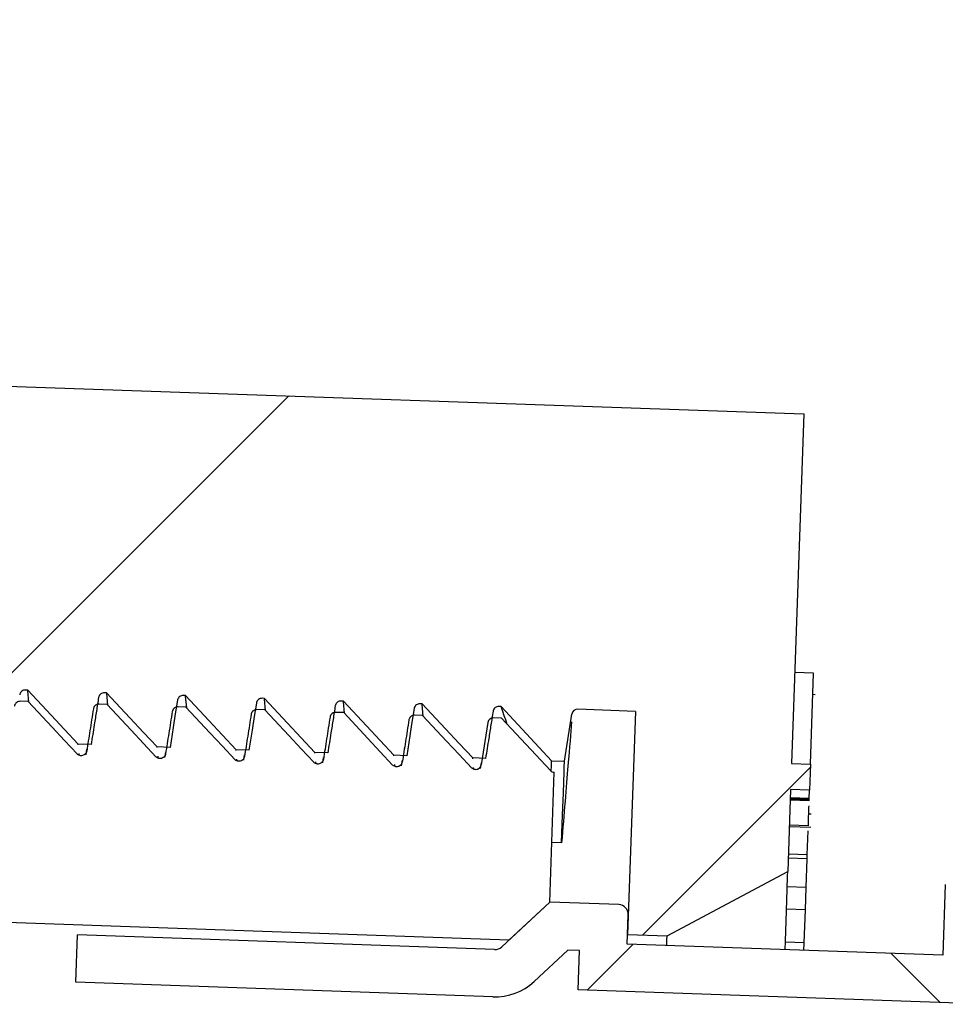
# Model space of a CAD drawing. Units: inches. Extents: x 2947 to 3523, y -193 to 163.
# Drawn here: x 2982 to 2983, y -56 to -54 of the extents above; entities that cross this region are included whole.
import ezdxf

# ---------------------------------------------------------------- set-up
doc = ezdxf.new("R2010")
doc.units = ezdxf.units.IN
doc.header["$LTSCALE"] = 0.75
doc.header["$MEASUREMENT"] = 0

msp = doc.modelspace()

# ---------------------------------------------------------------- hatches: boundary and pattern name
at = {"linetype": 'Continuous', "lineweight": 18}
h = msp.add_hatch(dxfattribs=at)
h.set_pattern_fill('ANSI31', scale=8, angle=90, style=0)
h.set_pattern_definition([(135, (2943.3744, -144.6698), (-0.707107, -0.707107), [])])
edge = h.paths.add_edge_path(flags=0)
edge.add_line((2986.4018, -50.3343), (2984.3865, -50.3343))
edge.add_arc((2984.3865, -49.9593), 0.375, 182, 270, ccw=False)
edge.add_line((2984.0117, -49.9724), (2983.8148, -44.3343))
edge.add_line((2983.8148, -44.3343), (2983.5618, -43.3343))
edge.add_line((2983.5618, -43.3343), (2982.8028, -43.3343))
edge.add_line((2982.8028, -43.3343), (2982.8028, -43.7093))
edge.add_line((2982.8028, -43.7093), (2982.0528, -43.7093))
edge.add_line((2982.0528, -43.7093), (2982.0528, -43.3343))
edge.add_line((2982.0528, -43.3343), (2982.0265, -43.3343))
edge.add_arc((2982.0265, -44.0843), 0.75, 90, 178)
edge.add_line((2981.277, -44.0581), (2981.2639, -44.4321))
edge.add_spline(control_points=[(2981.2639, -44.4321), (2981.2601, -44.5413), (2981.2379, -44.6512), (2981.199, -44.7532), (2981.1592, -44.8578), (2981.1008, -44.957), (2981.0285, -45.0425), (2980.9563, -45.128), (2980.8684, -45.2022), (2980.7719, -45.259), (2980.6966, -45.3033), (2980.6147, -45.338), (2980.5305, -45.3612)], knot_values=[0.000209, 0.000209, 0.000209, 0.000209, 0.008528, 0.008528, 0.008528, 0.017057, 0.017057, 0.017057, 0.025585, 0.025585, 0.025585, 0.032241, 0.032241, 0.032241, 0.032241], weights=[1, 1, 1, 1, 1, 1, 1, 1, 1, 1, 1, 1, 1], degree=3, periodic=0)
edge.add_arc((2980.7299, -46.0843), 0.75, 105.4213, 178)
edge.add_line((2979.9804, -46.0581), (2979.6577, -55.2999))
edge.add_line((2979.6577, -55.2999), (2980.0324, -55.313))
edge.add_line((2980.0324, -55.313), (2980.3552, -46.0712))
edge.add_arc((2980.7299, -46.0843), 0.375, 105.4213, 178, ccw=False)
edge.add_spline(control_points=[(2980.6302, -45.7228), (2980.746, -45.6908), (2980.8586, -45.6431), (2980.9622, -45.5821), (2981.0948, -45.504), (2981.2158, -45.402), (2981.3151, -45.2844), (2981.4143, -45.1668), (2981.4947, -45.0305), (2981.5495, -44.8867), (2981.6029, -44.7464), (2981.6335, -44.5953), (2981.6387, -44.4452)], knot_values=[0.009679, 0.009679, 0.009679, 0.009679, 0.018915, 0.018915, 0.018915, 0.030749, 0.030749, 0.030749, 0.042583, 0.042583, 0.042583, 0.054128, 0.054128, 0.054128, 0.054128], weights=[1, 1, 1, 1, 1, 1, 1, 1, 1, 1, 1, 1, 1], degree=3, periodic=0)
edge.add_line((2981.6387, -44.4452), (2981.6518, -44.0712))
edge.add_spline(control_points=[(2981.6518, -44.0712), (2981.6526, -44.048), (2981.6556, -44.0247), (2981.6607, -44.002), (2981.6649, -43.9831), (2981.6707, -43.9645), (2981.6778, -43.9465)], knot_values=[0, 0, 0, 0, 0.001773, 0.001773, 0.001773, 0.003256, 0.003256, 0.003256, 0.003256], weights=[1, 1, 1, 1, 1, 1, 1], degree=3, periodic=0)
edge.add_line((2981.6778, -43.9465), (2981.6778, -44.0843))
edge.add_line((2981.6778, -44.0843), (2983.1778, -44.0843))
edge.add_line((2983.1778, -44.0843), (2983.1778, -43.7093))
edge.add_line((2983.1778, -43.7093), (2983.2698, -43.7093))
edge.add_line((2983.2698, -43.7093), (2983.4414, -44.3874))
edge.add_line((2983.4414, -44.3874), (2983.6369, -49.9855))
edge.add_spline(control_points=[(2983.6369, -49.9855), (2983.6398, -50.0694), (2983.6573, -50.1539), (2983.6878, -50.2321), (2983.7184, -50.3103), (2983.7628, -50.3843), (2983.8175, -50.448), (2983.8722, -50.5117), (2983.9387, -50.5668), (2984.0113, -50.6088), (2984.084, -50.6507), (2984.165, -50.6808), (2984.2475, -50.6963), (2984.2932, -50.7049), (2984.3399, -50.7093), (2984.3865, -50.7093)], knot_values=[0, 0, 0, 0, 0.006396, 0.006396, 0.006396, 0.012793, 0.012793, 0.012793, 0.019189, 0.019189, 0.019189, 0.025586, 0.025586, 0.025586, 0.029097, 0.029097, 0.029097, 0.029097], weights=[1, 1, 1, 1, 1, 1, 1, 1, 1, 1, 1, 1, 1, 1, 1, 1], degree=3, periodic=0)
edge.add_line((2984.3865, -50.7093), (2986.4018, -50.7093))
edge.add_line((2986.4018, -50.7093), (2986.4018, -50.3343))
h = msp.add_hatch(dxfattribs=at)
h.set_pattern_fill('ANSI37', scale=8, angle=90, style=0)
h.set_pattern_definition([(135, (2943.3744, -144.6698), (-0.707107, -0.707107), []), (225, (2943.3744, -144.6698), (0.707107, -0.707107), [])])
edge = h.paths.add_edge_path(flags=0)
edge.add_line((2991.2142, -52.5766), (2991.1357, -54.8252))
edge.add_arc((2990.1363, -54.7903), 1, 268, 358, ccw=False)
edge.add_line((2990.1014, -55.7897), (2983.3996, -55.5556))
edge.add_arc((2983.3952, -55.6806), 0.125, 88, 178)
edge.add_line((2983.2703, -55.6762), (2983.2664, -55.7881))
edge.add_line((2983.2664, -55.7881), (2982.7667, -55.7707))
edge.add_line((2982.7667, -55.7707), (2982.7683, -55.7238))
edge.add_arc((2982.7527, -55.7233), 0.0156, 358, 448)
edge.add_line((2982.7532, -55.7077), (2982.6439, -55.7039))
edge.add_line((2982.6439, -55.7039), (2982.5679, -55.7748))
edge.add_arc((2982.5572, -55.7634), 0.0156, 268, 313, ccw=False)
edge.add_line((2982.5567, -55.779), (2981.8962, -55.7559))
edge.add_line((2981.8962, -55.7559), (2981.8936, -55.8309))
edge.add_line((2981.8936, -55.8309), (2982.554, -55.8539))
edge.add_arc((2982.5572, -55.7634), 0.0906, 268, 313)
edge.add_line((2982.619, -55.8296), (2982.6724, -55.7799))
edge.add_line((2982.6724, -55.7799), (2982.6913, -55.7806))
edge.add_line((2982.6913, -55.7806), (2982.6891, -55.843))
edge.add_line((2982.6891, -55.843), (2983.3387, -55.8657))
edge.add_line((2983.3387, -55.8657), (2983.3452, -55.6788))
edge.add_arc((2983.3952, -55.6806), 0.05, 88, 178, ccw=False)
edge.add_line((2983.397, -55.6306), (2990.0988, -55.8646))
edge.add_arc((2990.1363, -54.7903), 1.075, 268, 358)
edge.add_line((2991.2106, -54.8278), (2991.2892, -52.5792))
edge.add_line((2991.2892, -52.5792), (2991.2142, -52.5766))
h = msp.add_hatch(dxfattribs=at)
h.set_pattern_fill('ANSI37', scale=8, style=0)
h.set_pattern_definition([(45, (2943.3744, -144.6698), (-0.707107, 0.707107), []), (135, (2943.3744, -144.6698), (-0.707107, -0.707107), [])])
edge = h.paths.add_edge_path(flags=0)
edge.add_arc((2978.5352, -55.2805), 0.00892, 5, 88)
edge.add_line((2978.5356, -55.2716), (2978.5231, -55.2712))
edge.add_line((2978.5231, -55.2712), (2978.4401, -55.3486))
edge.add_arc((2978.434, -55.342), 0.00892, 268, 313, ccw=False)
edge.add_line((2978.4337, -55.351), (2978.3338, -55.3475))
edge.add_line((2978.3338, -55.3475), (2978.3327, -55.3787))
edge.add_line((2978.3327, -55.3787), (2976.084, -55.3002))
edge.add_line((2976.084, -55.3002), (2976.0758, -55.537))
edge.add_line((2976.0758, -55.537), (2982.5793, -55.7641))
edge.add_line((2982.5793, -55.7641), (2982.6439, -55.7039))
edge.add_line((2982.6439, -55.7039), (2982.6511, -55.4982))
edge.add_arc((2982.6514, -55.4893), 0.00892, 223, 268, ccw=False)
edge.add_line((2982.6449, -55.4954), (2982.5675, -55.4124))
edge.add_line((2982.5675, -55.4124), (2982.555, -55.412))
edge.add_arc((2982.5547, -55.4209), 0.00893, 88, 171)
edge.add_line((2982.5459, -55.4195), (2982.5353, -55.4864))
edge.add_arc((2982.5265, -55.485), 0.00892, 268, 351, ccw=False)
edge.add_spline(control_points=[(2982.5262, -55.4939), (2982.5238, -55.4938), (2982.5216, -55.4928), (2982.52, -55.491)], knot_values=[0, 0, 0, 0, 1, 1, 1, 1], weights=[1, 0.949253, 0.949253, 1], degree=3, periodic=0)
edge.add_line((2982.52, -55.491), (2982.4426, -55.4081))
edge.add_line((2982.4426, -55.4081), (2982.4301, -55.4076))
edge.add_spline(control_points=[(2982.4301, -55.4076), (2982.4254, -55.4075), (2982.4217, -55.4105), (2982.421, -55.4152)], knot_values=[0, 0, 0, 0, 1, 1, 1, 1], weights=[1, 0.832637, 0.832637, 1], degree=3, periodic=0)
edge.add_line((2982.421, -55.4152), (2982.4104, -55.482))
edge.add_spline(control_points=[(2982.4104, -55.482), (2982.4097, -55.4867), (2982.406, -55.4897), (2982.4013, -55.4895)], knot_values=[0, 0, 0, 0, 1, 1, 1, 1], weights=[1, 0.832637, 0.832637, 1], degree=3, periodic=0)
edge.add_spline(control_points=[(2982.4013, -55.4895), (2982.3989, -55.4894), (2982.3967, -55.4884), (2982.3951, -55.4867)], knot_values=[0, 0, 0, 0, 1, 1, 1, 1], weights=[1, 0.949253, 0.949253, 1], degree=3, periodic=0)
edge.add_line((2982.3951, -55.4867), (2982.3177, -55.4037))
edge.add_line((2982.3177, -55.4037), (2982.3052, -55.4033))
edge.add_spline(control_points=[(2982.3052, -55.4033), (2982.3005, -55.4031), (2982.2968, -55.4061), (2982.2961, -55.4108)], knot_values=[0, 0, 0, 0, 1, 1, 1, 1], weights=[1, 0.832637, 0.832637, 1], degree=3, periodic=0)
edge.add_line((2982.2961, -55.4108), (2982.2855, -55.4776))
edge.add_spline(control_points=[(2982.2855, -55.4776), (2982.2847, -55.4823), (2982.2811, -55.4853), (2982.2763, -55.4851)], knot_values=[0, 0, 0, 0, 1, 1, 1, 1], weights=[1, 0.832637, 0.832637, 1], degree=3, periodic=0)
edge.add_spline(control_points=[(2982.2763, -55.4851), (2982.274, -55.4851), (2982.2718, -55.4841), (2982.2701, -55.4823)], knot_values=[0, 0, 0, 0, 1, 1, 1, 1], weights=[1, 0.949253, 0.949253, 1], degree=3, periodic=0)
edge.add_line((2982.2701, -55.4823), (2982.1928, -55.3993))
edge.add_line((2982.1928, -55.3993), (2982.1803, -55.3989))
edge.add_spline(control_points=[(2982.1803, -55.3989), (2982.1755, -55.3987), (2982.1719, -55.4017), (2982.1711, -55.4064)], knot_values=[0, 0, 0, 0, 1, 1, 1, 1], weights=[1, 0.832637, 0.832637, 1], degree=3, periodic=0)
edge.add_line((2982.1711, -55.4064), (2982.1606, -55.4733))
edge.add_spline(control_points=[(2982.1606, -55.4733), (2982.1598, -55.4779), (2982.1562, -55.481), (2982.1514, -55.4808)], knot_values=[0, 0, 0, 0, 1, 1, 1, 1], weights=[1, 0.832637, 0.832637, 1], degree=3, periodic=0)
edge.add_spline(control_points=[(2982.1514, -55.4808), (2982.149, -55.4807), (2982.1468, -55.4797), (2982.1452, -55.478)], knot_values=[0, 0, 0, 0, 1, 1, 1, 1], weights=[1, 0.949253, 0.949253, 1], degree=3, periodic=0)
edge.add_line((2982.1452, -55.478), (2982.0678, -55.395))
edge.add_line((2982.0678, -55.395), (2982.0553, -55.3945))
edge.add_spline(control_points=[(2982.0553, -55.3945), (2982.0506, -55.3944), (2982.047, -55.3974), (2982.0462, -55.4021)], knot_values=[0, 0, 0, 0, 1, 1, 1, 1], weights=[1, 0.832637, 0.832637, 1], degree=3, periodic=0)
edge.add_line((2982.0462, -55.4021), (2982.0356, -55.4689))
edge.add_spline(control_points=[(2982.0356, -55.4689), (2982.0349, -55.4736), (2982.0312, -55.4766), (2982.0265, -55.4764)], knot_values=[0, 0, 0, 0, 1, 1, 1, 1], weights=[1, 0.832637, 0.832637, 1], degree=3, periodic=0)
edge.add_spline(control_points=[(2982.0265, -55.4764), (2982.0241, -55.4763), (2982.0219, -55.4753), (2982.0203, -55.4736)], knot_values=[0, 0, 0, 0, 1, 1, 1, 1], weights=[1, 0.949253, 0.949253, 1], degree=3, periodic=0)
edge.add_line((2982.0203, -55.4736), (2981.9429, -55.3906))
edge.add_line((2981.9429, -55.3906), (2981.9304, -55.3902))
edge.add_spline(control_points=[(2981.9304, -55.3902), (2981.9257, -55.39), (2981.922, -55.393), (2981.9213, -55.3977)], knot_values=[0, 0, 0, 0, 1, 1, 1, 1], weights=[1, 0.832637, 0.832637, 1], degree=3, periodic=0)
edge.add_line((2981.9213, -55.3977), (2981.9107, -55.4645))
edge.add_spline(control_points=[(2981.9107, -55.4645), (2981.91, -55.4692), (2981.9063, -55.4722), (2981.9016, -55.4721)], knot_values=[0, 0, 0, 0, 1, 1, 1, 1], weights=[1, 0.832637, 0.832637, 1], degree=3, periodic=0)
edge.add_spline(control_points=[(2981.9016, -55.4721), (2981.8992, -55.472), (2981.897, -55.471), (2981.8954, -55.4692)], knot_values=[0, 0, 0, 0, 1, 1, 1, 1], weights=[1, 0.949253, 0.949253, 1], degree=3, periodic=0)
edge.add_line((2981.8954, -55.4692), (2981.818, -55.3863))
edge.add_line((2981.818, -55.3863), (2981.8055, -55.3858))
edge.add_spline(control_points=[(2981.8055, -55.3858), (2981.8008, -55.3857), (2981.7971, -55.3887), (2981.7964, -55.3933)], knot_values=[0, 0, 0, 0, 1, 1, 1, 1], weights=[1, 0.832637, 0.832637, 1], degree=3, periodic=0)
edge.add_line((2981.7964, -55.3933), (2981.7858, -55.4602))
edge.add_spline(control_points=[(2981.7858, -55.4602), (2981.785, -55.4649), (2981.7814, -55.4679), (2981.7767, -55.4677)], knot_values=[0, 0, 0, 0, 1, 1, 1, 1], weights=[1, 0.832637, 0.832637, 1], degree=3, periodic=0)
edge.add_spline(control_points=[(2981.7767, -55.4677), (2981.7743, -55.4676), (2981.7721, -55.4666), (2981.7704, -55.4649)], knot_values=[0, 0, 0, 0, 1, 1, 1, 1], weights=[1, 0.949253, 0.949253, 1], degree=3, periodic=0)
edge.add_line((2981.7704, -55.4649), (2981.6931, -55.3819))
edge.add_line((2981.6931, -55.3819), (2981.6806, -55.3815))
edge.add_spline(control_points=[(2981.6806, -55.3815), (2981.6758, -55.3813), (2981.6722, -55.3843), (2981.6714, -55.389)], knot_values=[0, 0, 0, 0, 1, 1, 1, 1], weights=[1, 0.832637, 0.832637, 1], degree=3, periodic=0)
edge.add_line((2981.6714, -55.389), (2981.6609, -55.4558))
edge.add_spline(control_points=[(2981.6609, -55.4558), (2981.6601, -55.4605), (2981.6565, -55.4635), (2981.6517, -55.4633)], knot_values=[0, 0, 0, 0, 1, 1, 1, 1], weights=[1, 0.832637, 0.832637, 1], degree=3, periodic=0)
edge.add_arc((2981.652, -55.4544), 0.00892, 223, 268, ccw=False)
edge.add_line((2981.6455, -55.4605), (2981.5681, -55.3775))
edge.add_line((2981.5681, -55.3775), (2981.5556, -55.3771))
edge.add_arc((2981.5553, -55.386), 0.00893, 88, 171)
edge.add_line((2981.5465, -55.3846), (2981.5359, -55.4515))
edge.add_arc((2981.5271, -55.4501), 0.00892, 268, 351, ccw=False)
edge.add_line((2981.5268, -55.459), (2981.2601, -55.4497))
edge.add_arc((2981.2606, -55.434), 0.0156, 218, 268, ccw=False)
edge.add_line((2981.2483, -55.4437), (2980.531, -54.5255))
edge.add_arc((2980.5186, -54.5351), 0.0156, 38, 88)
edge.add_line((2980.5192, -54.5195), (2980.2142, -54.5088))
edge.add_line((2980.2142, -54.5088), (2980.1826, -55.412))
edge.add_line((2980.1826, -55.412), (2979.9328, -55.4033))
edge.add_spline(control_points=[(2979.9328, -55.4033), (2979.928, -55.4031), (2979.9246, -55.3999), (2979.9242, -55.3952)], knot_values=[0, 0, 0, 0, 1, 1, 1, 1], weights=[1, 0.832637, 0.832637, 1], degree=3, periodic=0)
edge.add_line((2979.9242, -55.3952), (2979.9183, -55.3278))
edge.add_spline(control_points=[(2979.9183, -55.3278), (2979.9179, -55.323), (2979.9145, -55.3198), (2979.9097, -55.3196)], knot_values=[0, 0, 0, 0, 1, 1, 1, 1], weights=[1, 0.832637, 0.832637, 1], degree=3, periodic=0)
edge.add_line((2979.9097, -55.3196), (2979.8972, -55.3192))
edge.add_line((2979.8972, -55.3192), (2979.8143, -55.3966))
edge.add_spline(control_points=[(2979.8143, -55.3966), (2979.8125, -55.3982), (2979.8102, -55.399), (2979.8079, -55.3989)], knot_values=[0, 0, 0, 0, 1, 1, 1, 1], weights=[1, 0.949253, 0.949253, 1], degree=3, periodic=0)
edge.add_spline(control_points=[(2979.8079, -55.3989), (2979.8031, -55.3988), (2979.7997, -55.3955), (2979.7993, -55.3908)], knot_values=[0, 0, 0, 0, 1, 1, 1, 1], weights=[1, 0.832637, 0.832637, 1], degree=3, periodic=0)
edge.add_line((2979.7993, -55.3908), (2979.7934, -55.3234))
edge.add_spline(control_points=[(2979.7934, -55.3234), (2979.793, -55.3187), (2979.7895, -55.3154), (2979.7848, -55.3153)], knot_values=[0, 0, 0, 0, 1, 1, 1, 1], weights=[1, 0.832637, 0.832637, 1], degree=3, periodic=0)
edge.add_line((2979.7848, -55.3153), (2979.7723, -55.3148))
edge.add_line((2979.7723, -55.3148), (2979.6893, -55.3922))
edge.add_spline(control_points=[(2979.6893, -55.3922), (2979.6876, -55.3938), (2979.6853, -55.3947), (2979.6829, -55.3946)], knot_values=[0, 0, 0, 0, 1, 1, 1, 1], weights=[1, 0.949253, 0.949253, 1], degree=3, periodic=0)
edge.add_spline(control_points=[(2979.6829, -55.3946), (2979.6782, -55.3944), (2979.6748, -55.3912), (2979.6743, -55.3864)], knot_values=[0, 0, 0, 0, 1, 1, 1, 1], weights=[1, 0.832637, 0.832637, 1], degree=3, periodic=0)
edge.add_line((2979.6743, -55.3864), (2979.6685, -55.319))
edge.add_spline(control_points=[(2979.6685, -55.319), (2979.668, -55.3143), (2979.6646, -55.3111), (2979.6599, -55.3109)], knot_values=[0, 0, 0, 0, 1, 1, 1, 1], weights=[1, 0.832637, 0.832637, 1], degree=3, periodic=0)
edge.add_line((2979.6599, -55.3109), (2979.6474, -55.3105))
edge.add_line((2979.6474, -55.3105), (2979.5644, -55.3878))
edge.add_spline(control_points=[(2979.5644, -55.3878), (2979.5626, -55.3895), (2979.5604, -55.3903), (2979.558, -55.3902)], knot_values=[0, 0, 0, 0, 1, 1, 1, 1], weights=[1, 0.949253, 0.949253, 1], degree=3, periodic=0)
edge.add_spline(control_points=[(2979.558, -55.3902), (2979.5533, -55.3901), (2979.5498, -55.3868), (2979.5494, -55.3821)], knot_values=[0, 0, 0, 0, 1, 1, 1, 1], weights=[1, 0.832637, 0.832637, 1], degree=3, periodic=0)
edge.add_line((2979.5494, -55.3821), (2979.5435, -55.3147))
edge.add_spline(control_points=[(2979.5435, -55.3147), (2979.5431, -55.31), (2979.5397, -55.3067), (2979.5349, -55.3065)], knot_values=[0, 0, 0, 0, 1, 1, 1, 1], weights=[1, 0.832637, 0.832637, 1], degree=3, periodic=0)
edge.add_line((2979.5349, -55.3065), (2979.5225, -55.3061))
edge.add_line((2979.5225, -55.3061), (2979.4395, -55.3835))
edge.add_spline(control_points=[(2979.4395, -55.3835), (2979.4377, -55.3851), (2979.4355, -55.3859), (2979.4331, -55.3859)], knot_values=[0, 0, 0, 0, 1, 1, 1, 1], weights=[1, 0.949253, 0.949253, 1], degree=3, periodic=0)
edge.add_spline(control_points=[(2979.4331, -55.3859), (2979.4283, -55.3857), (2979.4249, -55.3824), (2979.4245, -55.3777)], knot_values=[0, 0, 0, 0, 1, 1, 1, 1], weights=[1, 0.832637, 0.832637, 1], degree=3, periodic=0)
edge.add_line((2979.4245, -55.3777), (2979.4186, -55.3103))
edge.add_spline(control_points=[(2979.4186, -55.3103), (2979.4182, -55.3056), (2979.4148, -55.3023), (2979.41, -55.3022)], knot_values=[0, 0, 0, 0, 1, 1, 1, 1], weights=[1, 0.832637, 0.832637, 1], degree=3, periodic=0)
edge.add_line((2979.41, -55.3022), (2979.3975, -55.3017))
edge.add_line((2979.3975, -55.3017), (2979.3146, -55.3791))
edge.add_spline(control_points=[(2979.3146, -55.3791), (2979.3128, -55.3807), (2979.3106, -55.3816), (2979.3082, -55.3815)], knot_values=[0, 0, 0, 0, 1, 1, 1, 1], weights=[1, 0.949253, 0.949253, 1], degree=3, periodic=0)
edge.add_spline(control_points=[(2979.3082, -55.3815), (2979.3034, -55.3813), (2979.3, -55.3781), (2979.2996, -55.3734)], knot_values=[0, 0, 0, 0, 1, 1, 1, 1], weights=[1, 0.832637, 0.832637, 1], degree=3, periodic=0)
edge.add_line((2979.2996, -55.3734), (2979.2937, -55.3059))
edge.add_spline(control_points=[(2979.2937, -55.3059), (2979.2933, -55.3012), (2979.2898, -55.298), (2979.2851, -55.2978)], knot_values=[0, 0, 0, 0, 1, 1, 1, 1], weights=[1, 0.832637, 0.832637, 1], degree=3, periodic=0)
edge.add_line((2979.2851, -55.2978), (2979.2726, -55.2974))
edge.add_line((2979.2726, -55.2974), (2979.1896, -55.3747))
edge.add_spline(control_points=[(2979.1896, -55.3747), (2979.1879, -55.3764), (2979.1856, -55.3772), (2979.1832, -55.3771)], knot_values=[0, 0, 0, 0, 1, 1, 1, 1], weights=[1, 0.949253, 0.949253, 1], degree=3, periodic=0)
edge.add_spline(control_points=[(2979.1832, -55.3771), (2979.1785, -55.377), (2979.1751, -55.3737), (2979.1747, -55.369)], knot_values=[0, 0, 0, 0, 1, 1, 1, 1], weights=[1, 0.832637, 0.832637, 1], degree=3, periodic=0)
edge.add_line((2979.1747, -55.369), (2979.1688, -55.3016))
edge.add_spline(control_points=[(2979.1688, -55.3016), (2979.1683, -55.2969), (2979.1649, -55.2936), (2979.1602, -55.2934)], knot_values=[0, 0, 0, 0, 1, 1, 1, 1], weights=[1, 0.832637, 0.832637, 1], degree=3, periodic=0)
edge.add_line((2979.1602, -55.2934), (2979.1477, -55.293))
edge.add_line((2979.1477, -55.293), (2979.0647, -55.3704))
edge.add_spline(control_points=[(2979.0647, -55.3704), (2979.063, -55.372), (2979.0607, -55.3729), (2979.0583, -55.3728)], knot_values=[0, 0, 0, 0, 1, 1, 1, 1], weights=[1, 0.949253, 0.949253, 1], degree=3, periodic=0)
edge.add_spline(control_points=[(2979.0583, -55.3728), (2979.0536, -55.3726), (2979.0501, -55.3693), (2979.0497, -55.3646)], knot_values=[0, 0, 0, 0, 1, 1, 1, 1], weights=[1, 0.832637, 0.832637, 1], degree=3, periodic=0)
edge.add_line((2979.0497, -55.3646), (2979.0438, -55.2972))
edge.add_spline(control_points=[(2979.0438, -55.2972), (2979.0434, -55.2925), (2979.04, -55.2892), (2979.0353, -55.2891)], knot_values=[0, 0, 0, 0, 1, 1, 1, 1], weights=[1, 0.832637, 0.832637, 1], degree=3, periodic=0)
edge.add_line((2979.0353, -55.2891), (2979.0228, -55.2886))
edge.add_line((2979.0228, -55.2886), (2978.9398, -55.366))
edge.add_spline(control_points=[(2978.9398, -55.366), (2978.938, -55.3677), (2978.9358, -55.3685), (2978.9334, -55.3684)], knot_values=[0, 0, 0, 0, 1, 1, 1, 1], weights=[1, 0.949253, 0.949253, 1], degree=3, periodic=0)
edge.add_spline(control_points=[(2978.9334, -55.3684), (2978.9287, -55.3682), (2978.9252, -55.365), (2978.9248, -55.3603)], knot_values=[0, 0, 0, 0, 1, 1, 1, 1], weights=[1, 0.832637, 0.832637, 1], degree=3, periodic=0)
edge.add_line((2978.9248, -55.3603), (2978.9189, -55.2929))
edge.add_spline(control_points=[(2978.9189, -55.2929), (2978.9185, -55.2881), (2978.9151, -55.2849), (2978.9103, -55.2847)], knot_values=[0, 0, 0, 0, 1, 1, 1, 1], weights=[1, 0.832637, 0.832637, 1], degree=3, periodic=0)
edge.add_line((2978.9103, -55.2847), (2978.8978, -55.2843))
edge.add_line((2978.8978, -55.2843), (2978.8149, -55.3617))
edge.add_spline(control_points=[(2978.8149, -55.3617), (2978.8131, -55.3633), (2978.8109, -55.3641), (2978.8085, -55.364)], knot_values=[0, 0, 0, 0, 1, 1, 1, 1], weights=[1, 0.949253, 0.949253, 1], degree=3, periodic=0)
edge.add_spline(control_points=[(2978.8085, -55.364), (2978.8037, -55.3639), (2978.8003, -55.3606), (2978.7999, -55.3559)], knot_values=[0, 0, 0, 0, 1, 1, 1, 1], weights=[1, 0.832637, 0.832637, 1], degree=3, periodic=0)
edge.add_line((2978.7999, -55.3559), (2978.794, -55.2885))
edge.add_spline(control_points=[(2978.794, -55.2885), (2978.7936, -55.2838), (2978.7901, -55.2805), (2978.7854, -55.2804)], knot_values=[0, 0, 0, 0, 1, 1, 1, 1], weights=[1, 0.832637, 0.832637, 1], degree=3, periodic=0)
edge.add_line((2978.7854, -55.2804), (2978.7729, -55.2799))
edge.add_line((2978.7729, -55.2799), (2978.6899, -55.3573))
edge.add_spline(control_points=[(2978.6899, -55.3573), (2978.6882, -55.3589), (2978.6859, -55.3598), (2978.6835, -55.3597)], knot_values=[0, 0, 0, 0, 1, 1, 1, 1], weights=[1, 0.949253, 0.949253, 1], degree=3, periodic=0)
edge.add_spline(control_points=[(2978.6835, -55.3597), (2978.6788, -55.3595), (2978.6754, -55.3563), (2978.675, -55.3515)], knot_values=[0, 0, 0, 0, 1, 1, 1, 1], weights=[1, 0.832637, 0.832637, 1], degree=3, periodic=0)
edge.add_line((2978.675, -55.3515), (2978.6691, -55.2841))
edge.add_spline(control_points=[(2978.6691, -55.2841), (2978.6686, -55.2794), (2978.6652, -55.2762), (2978.6605, -55.276)], knot_values=[0, 0, 0, 0, 1, 1, 1, 1], weights=[1, 0.832637, 0.832637, 1], degree=3, periodic=0)
edge.add_line((2978.6605, -55.276), (2978.648, -55.2756))
edge.add_line((2978.648, -55.2756), (2978.565, -55.3529))
edge.add_spline(control_points=[(2978.565, -55.3529), (2978.5633, -55.3546), (2978.561, -55.3554), (2978.5586, -55.3553)], knot_values=[0, 0, 0, 0, 1, 1, 1, 1], weights=[1, 0.949253, 0.949253, 1], degree=3, periodic=0)
edge.add_arc((2978.5589, -55.3464), 0.00892, 185, 268, ccw=False)
edge.add_line((2978.55, -55.3472), (2978.5441, -55.2798))
h = msp.add_hatch(dxfattribs=at)
h.set_pattern_fill('ANSI34', scale=8, style=0)
h.set_pattern_definition([(45, (2943.3744, -144.67), (-4.24264, 4.24264), []), (45, (2944.7886, -144.67), (-4.24264, 4.24264), []), (45, (2946.203, -144.67), (-4.24264, 4.24264), []), (45, (2947.617, -144.67), (-4.24264, 4.24264), [])])
edge = h.paths.add_edge_path(flags=0)
edge.add_line((2981.6888, -55.3636), (2981.6925, -55.3637))
edge.add_line((2981.6925, -55.3637), (2981.7724, -55.4494))
edge.add_line((2981.7724, -55.4494), (2981.7928, -55.4501))
edge.add_line((2981.7928, -55.4501), (2981.8046, -55.3755))
edge.add_spline(control_points=[(2981.8046, -55.3755), (2981.8053, -55.3708), (2981.809, -55.3678), (2981.8137, -55.3679)], knot_values=[0, 0, 0, 0, 1, 1, 1, 1], weights=[1, 0.832637, 0.832637, 1], degree=3, periodic=0)
edge.add_line((2981.8137, -55.3679), (2981.8174, -55.3681))
edge.add_line((2981.8174, -55.3681), (2981.8973, -55.4537))
edge.add_line((2981.8973, -55.4537), (2981.9177, -55.4544))
edge.add_line((2981.9177, -55.4544), (2981.9295, -55.3798))
edge.add_spline(control_points=[(2981.9295, -55.3798), (2981.9303, -55.3751), (2981.9339, -55.3721), (2981.9386, -55.3723)], knot_values=[0, 0, 0, 0, 1, 1, 1, 1], weights=[1, 0.832637, 0.832637, 1], degree=3, periodic=0)
edge.add_line((2981.9386, -55.3723), (2981.9423, -55.3724))
edge.add_line((2981.9423, -55.3724), (2982.0222, -55.4581))
edge.add_line((2982.0222, -55.4581), (2982.0426, -55.4588))
edge.add_line((2982.0426, -55.4588), (2982.0544, -55.3842))
edge.add_spline(control_points=[(2982.0544, -55.3842), (2982.0552, -55.3795), (2982.0588, -55.3765), (2982.0636, -55.3767)], knot_values=[0, 0, 0, 0, 1, 1, 1, 1], weights=[1, 0.832637, 0.832637, 1], degree=3, periodic=0)
edge.add_line((2982.0636, -55.3767), (2982.0673, -55.3768))
edge.add_line((2982.0673, -55.3768), (2982.1472, -55.4625))
edge.add_line((2982.1472, -55.4625), (2982.1675, -55.4632))
edge.add_line((2982.1675, -55.4632), (2982.1794, -55.3885))
edge.add_spline(control_points=[(2982.1794, -55.3885), (2982.1801, -55.3839), (2982.1838, -55.3809), (2982.1885, -55.381)], knot_values=[0, 0, 0, 0, 1, 1, 1, 1], weights=[1, 0.832637, 0.832637, 1], degree=3, periodic=0)
edge.add_line((2982.1885, -55.381), (2982.1922, -55.3811))
edge.add_line((2982.1922, -55.3811), (2982.2721, -55.4668))
edge.add_line((2982.2721, -55.4668), (2982.2925, -55.4675))
edge.add_line((2982.2925, -55.4675), (2982.3043, -55.3929))
edge.add_spline(control_points=[(2982.3043, -55.3929), (2982.305, -55.3882), (2982.3087, -55.3852), (2982.3134, -55.3854)], knot_values=[0, 0, 0, 0, 1, 1, 1, 1], weights=[1, 0.832637, 0.832637, 1], degree=3, periodic=0)
edge.add_line((2982.3134, -55.3854), (2982.3171, -55.3855))
edge.add_line((2982.3171, -55.3855), (2982.397, -55.4712))
edge.add_line((2982.397, -55.4712), (2982.4174, -55.4719))
edge.add_line((2982.4174, -55.4719), (2982.4292, -55.3973))
edge.add_spline(control_points=[(2982.4292, -55.3973), (2982.43, -55.3926), (2982.4336, -55.3896), (2982.4383, -55.3897)], knot_values=[0, 0, 0, 0, 1, 1, 1, 1], weights=[1, 0.832637, 0.832637, 1], degree=3, periodic=0)
edge.add_line((2982.4383, -55.3897), (2982.442, -55.3899))
edge.add_line((2982.442, -55.3899), (2982.5219, -55.4755))
edge.add_line((2982.5219, -55.4755), (2982.5423, -55.4763))
edge.add_line((2982.5423, -55.4763), (2982.5541, -55.4016))
edge.add_spline(control_points=[(2982.5541, -55.4016), (2982.5549, -55.3969), (2982.5585, -55.3939), (2982.5633, -55.3941)], knot_values=[0, 0, 0, 0, 1, 1, 1, 1], weights=[1, 0.832637, 0.832637, 1], degree=3, periodic=0)
edge.add_line((2982.5633, -55.3941), (2982.567, -55.3942))
edge.add_line((2982.567, -55.3942), (2982.6469, -55.4799))
edge.add_line((2982.6469, -55.4799), (2982.6672, -55.4806))
edge.add_line((2982.6672, -55.4806), (2982.6791, -55.406))
edge.add_arc((2982.6879, -55.4074), 0.00892, 88, 171, ccw=False)
edge.add_line((2982.6882, -55.3985), (2982.7796, -55.4017))
edge.add_line((2982.7796, -55.4017), (2982.7672, -55.7551))
edge.add_line((2982.7672, -55.7551), (2982.8297, -55.7573))
edge.add_line((2982.8297, -55.7573), (2983.0209, -55.6556))
edge.add_line((2983.0209, -55.6556), (2983.0254, -55.5255))
edge.add_line((2983.0254, -55.5255), (2983.0554, -55.5265))
edge.add_line((2983.0554, -55.5265), (2983.0568, -55.4854))
edge.add_line((2983.0568, -55.4854), (2983.0268, -55.4843))
edge.add_line((2983.0268, -55.4843), (2983.0462, -54.9306))
edge.add_line((2983.0462, -54.9306), (2981.5806, -54.8794))
edge.add_line((2981.5806, -54.8794), (2981.5639, -55.3592))
edge.add_line((2981.5639, -55.3592), (2981.5676, -55.3593))
edge.add_line((2981.5676, -55.3593), (2981.6475, -55.445))
edge.add_line((2981.6475, -55.445), (2981.6678, -55.4457))
edge.add_line((2981.6678, -55.4457), (2981.6797, -55.3711))
edge.add_arc((2981.6885, -55.3725), 0.00892, 88, 171, ccw=False)

# ---------------------------------------------------------------- linework, layer by layer
at = {"color": 7, "linetype": 'Continuous', "lineweight": 25}
for p, q in [((2981.5806, -54.8794), (2983.0462, -54.9306)), ((2983.0462, -54.9306), (2983.0268, -55.4843)), ((2983.0618, -55.3414), (2983.0319, -55.3403)), ((2983.0568, -55.4854), (2983.0618, -55.3414)), ((2981.8174, -55.3681), (2981.8137, -55.3679)), ((2981.8191, -55.3873), (2981.8175, -55.3692)), ((2981.9423, -55.3724), (2981.9386, -55.3723)), ((2981.944, -55.3917), (2981.9424, -55.3735)), ((2982.0673, -55.3768), (2982.0636, -55.3767)), ((2983.0644, -55.3753), (2983.0607, -55.3752)), ((2981.818, -55.3863), (2981.8055, -55.3858)), ((2981.9429, -55.3906), (2981.9304, -55.3902)), ((2982.069, -55.396), (2982.0674, -55.3779)), ((2982.1922, -55.3811), (2982.1885, -55.381)), ((2982.1939, -55.4004), (2982.1923, -55.3823)), ((2982.3171, -55.3855), (2982.3134, -55.3854)), ((2982.3188, -55.4047), (2982.3172, -55.3866)), ((2982.442, -55.3899), (2982.4383, -55.3897)), ((2982.4437, -55.4091), (2982.4421, -55.391)), ((2982.0678, -55.395), (2982.0553, -55.3945)), ((2982.1928, -55.3993), (2982.1803, -55.3989)), ((2982.3177, -55.4037), (2982.3052, -55.4033)), ((2982.4426, -55.4081), (2982.4301, -55.4076)), ((2982.567, -55.3942), (2982.5633, -55.3941)), ((2982.567, -55.3942), (2982.6469, -55.4799)), ((2982.6672, -55.4806), (2982.6791, -55.406)), ((2982.7796, -55.4017), (2982.6882, -55.3985)), ((2982.7796, -55.4017), (2982.7672, -55.7551)), ((2982.5459, -55.4195), (2982.5353, -55.4864)), ((2982.5675, -55.4124), (2982.555, -55.412)), ((2982.6449, -55.4954), (2982.5675, -55.4124)), ((2981.8974, -55.4549), (2981.8973, -55.4537)), ((2981.9177, -55.4544), (2981.8973, -55.4537)), ((2981.899, -55.4715), (2981.8987, -55.4686)), ((2981.9105, -55.4617), (2981.9091, -55.4704)), ((2982.0223, -55.4592), (2982.0222, -55.4581)), ((2982.0426, -55.4588), (2982.0222, -55.4581)), ((2982.0354, -55.4661), (2982.034, -55.4747)), ((2982.1473, -55.4636), (2982.1472, -55.4625)), ((2982.1675, -55.4632), (2982.1472, -55.4625)), ((2982.2722, -55.4679), (2982.2721, -55.4668)), ((2982.2925, -55.4675), (2982.2721, -55.4668)), ((2982.0239, -55.4758), (2982.0236, -55.4729)), ((2982.1488, -55.4802), (2982.1485, -55.4773)), ((2982.1603, -55.4705), (2982.159, -55.4791)), ((2982.2737, -55.4845), (2982.2735, -55.4817)), ((2982.2853, -55.4748), (2982.2839, -55.4835)), ((2982.3971, -55.4723), (2982.397, -55.4712)), ((2982.4174, -55.4719), (2982.397, -55.4712)), ((2982.4102, -55.4792), (2982.4088, -55.4878)), ((2982.522, -55.4767), (2982.5219, -55.4755)), ((2982.5423, -55.4763), (2982.5219, -55.4755)), ((2982.5351, -55.4835), (2982.5337, -55.4922)), ((2982.6469, -55.4799), (2982.6672, -55.4806)), ((2983.0268, -55.4843), (2983.0568, -55.4854)), ((2983.0568, -55.4854), (2983.0554, -55.5265)), ((2982.3986, -55.4889), (2982.3984, -55.486)), ((2982.5236, -55.4933), (2982.5233, -55.4904)), ((2982.6439, -55.7039), (2982.6511, -55.4982)), ((2983.0254, -55.5255), (2983.0209, -55.6556)), ((2983.0554, -55.5265), (2983.0254, -55.5255)), ((2983.0549, -55.5399), (2983.0554, -55.5265)), ((2982.5793, -55.7641), (2976.0758, -55.537)), ((2983.0548, -55.5435), (2983.0248, -55.5424)), ((2983.0549, -55.5399), (2983.0249, -55.5389)), ((2983.0549, -55.5402), (2983.0249, -55.5392)), ((2983.0549, -55.5403), (2983.0249, -55.5392)), ((2983.0548, -55.542), (2983.0249, -55.5409)), ((2983.0548, -55.542), (2983.0549, -55.5403)), ((2983.0548, -55.5435), (2983.0548, -55.542)), ((2983.0549, -55.5402), (2983.0549, -55.5399)), ((2983.0549, -55.5403), (2983.0549, -55.5402)), ((2983.0541, -55.5641), (2983.0578, -55.5642)), ((2983.0534, -55.5828), (2983.0234, -55.5818)), ((2983.0234, -55.584), (2983.0571, -55.5852)), ((2983.0518, -55.6291), (2983.0531, -55.5908)), ((2982.6627, -55.6098), (2982.6472, -55.6093)), ((2983.0516, -55.6352), (2983.0216, -55.6341)), ((2983.0518, -55.6291), (2983.0218, -55.628)), ((2983.05, -55.6808), (2983.0516, -55.6352)), ((2983.0516, -55.6352), (2983.0518, -55.6291)), ((2982.8297, -55.7573), (2983.0209, -55.6556)), ((2983.05, -55.6808), (2983.02, -55.6798)), ((2983.0488, -55.7162), (2983.05, -55.6808)), ((2983.2703, -55.6762), (2983.2664, -55.7881)), ((2982.5679, -55.7748), (2982.6439, -55.7039)), ((2982.5793, -55.7641), (2982.6439, -55.7039)), ((2982.7532, -55.7077), (2982.6439, -55.7039)), ((2983.0488, -55.7162), (2983.0188, -55.7152)), ((2983.0469, -55.7683), (2983.0488, -55.7162)), ((2982.7667, -55.7707), (2982.7683, -55.7238)), ((2981.8936, -55.8309), (2981.8962, -55.7559)), ((2982.5567, -55.779), (2981.8962, -55.7559)), ((2982.7672, -55.7551), (2982.8297, -55.7573)), ((2982.619, -55.8297), (2982.6724, -55.7799)), ((2982.6913, -55.7806), (2982.6724, -55.7799)), ((2982.6891, -55.843), (2982.6913, -55.7806)), ((2983.2664, -55.7881), (2982.7667, -55.7707)), ((2983.0469, -55.7683), (2983.017, -55.7673)), ((2983.0465, -55.7805), (2983.0469, -55.7683)), ((2982.554, -55.8539), (2981.8936, -55.8309)), ((2983.3387, -55.8657), (2982.6891, -55.843))]:
    msp.add_line(p, q, dxfattribs=at)
at = {"color": 7, "linetype": 'Continuous', "lineweight": 25, "flags": 128}
for points in [[(2981.8973, -55.4537), (2981.8757, -55.4306), (2981.8542, -55.4075), (2981.8174, -55.3681)], [(2982.0222, -55.4581), (2982.0007, -55.435), (2981.9791, -55.4118), (2981.9423, -55.3724)], [(2982.1472, -55.4625), (2982.1256, -55.4393), (2982.104, -55.4162), (2982.0673, -55.3768)], [(2981.8954, -55.4692), (2981.8757, -55.4481), (2981.856, -55.427), (2981.818, -55.3863)], [(2982.0203, -55.4736), (2982.0006, -55.4525), (2981.9809, -55.4314), (2981.9429, -55.3906)], [(2982.0544, -55.3842), (2982.051, -55.4057), (2982.0476, -55.4272), (2982.0426, -55.4588)], [(2982.1794, -55.3885), (2982.176, -55.41), (2982.1725, -55.4315), (2982.1675, -55.4632)], [(2982.2721, -55.4668), (2982.2505, -55.4437), (2982.2289, -55.4206), (2982.1922, -55.3811)], [(2982.397, -55.4712), (2982.3754, -55.4481), (2982.3539, -55.4249), (2982.3171, -55.3855)], [(2982.5219, -55.4755), (2982.5004, -55.4524), (2982.4788, -55.4293), (2982.442, -55.3899)], [(2982.1452, -55.478), (2982.1255, -55.4568), (2982.1058, -55.4357), (2982.0678, -55.395)], [(2982.2701, -55.4823), (2982.2504, -55.4612), (2982.2308, -55.4401), (2982.1928, -55.3993)], [(2982.3951, -55.4867), (2982.3754, -55.4656), (2982.3557, -55.4445), (2982.3177, -55.4037)], [(2982.4292, -55.3973), (2982.4258, -55.4188), (2982.4224, -55.4403), (2982.4174, -55.4719)], [(2982.52, -55.491), (2982.5003, -55.4699), (2982.4806, -55.4488), (2982.4426, -55.4081)], [(2982.6463, -55.4966), (2982.6466, -55.488), (2982.6468, -55.4819), (2982.6469, -55.4799)], [(2982.6627, -55.6098), (2982.6638, -55.5797), (2982.6647, -55.5535), (2982.6655, -55.5313), (2982.6661, -55.5131), (2982.6666, -55.4989), (2982.667, -55.4887), (2982.6672, -55.4827), (2982.6672, -55.4806)], [(2983.0165, -55.7794), (2983.017, -55.7655), (2983.0187, -55.7177), (2983.0199, -55.6833), (2983.0206, -55.6625), (2983.0209, -55.6556)], [(2982.8291, -55.7729), (2982.8294, -55.7642), (2982.8297, -55.7573)]]:
    msp.add_lwpolyline(points, dxfattribs=at)
at = {"color": 7, "linetype": 'Continuous', "lineweight": 25}
for centre, radius, start, end in [((2982.6879, -55.4074), 0.00893, 88, 171), ((2982.5547, -55.4209), 0.00893, 88, 171), ((2982.5265, -55.485), 0.00893, 268, 351), ((2982.6514, -55.4893), 0.00892, 223, 268), ((2982.7527, -55.7233), 0.0156, 358, 88), ((2982.5572, -55.7634), 0.0156, 268, 313), ((2982.5572, -55.7634), 0.0906, 268, 313)]:
    msp.add_arc(centre, radius, start, end, dxfattribs=at)
for points, knots in [([(2981.8137, -55.3679), (2981.8127, -55.368), (2981.8107, -55.3681), (2981.808, -55.3696), (2981.8059, -55.3718), (2981.8049, -55.3739), (2981.8046, -55.3752), (2981.8046, -55.3754)], [0, 0, 0, 0, 0.232995, 0.465435, 0.698383, 0.931474, 1, 1, 1, 1]), ([(2981.9386, -55.3723), (2981.9376, -55.3724), (2981.9356, -55.3725), (2981.9329, -55.3739), (2981.9308, -55.3761), (2981.9298, -55.3783), (2981.9296, -55.3795), (2981.9295, -55.3798)], [0, 0, 0, 0, 0.232861, 0.465706, 0.69857, 0.931424, 1, 1, 1, 1]), ([(2982.0636, -55.3767), (2982.0626, -55.3767), (2982.0605, -55.3768), (2982.0578, -55.3783), (2982.0557, -55.3805), (2982.0547, -55.3826), (2982.0545, -55.3839), (2982.0544, -55.3842)], [0, 0, 0, 0, 0.232936, 0.465644, 0.698534, 0.931416, 1, 1, 1, 1]), ([(2981.8055, -55.3858), (2981.8045, -55.3859), (2981.8025, -55.386), (2981.7997, -55.3875), (2981.7976, -55.3896), (2981.7967, -55.3918), (2981.7964, -55.393), (2981.7964, -55.3933)], [0, 0, 0, 0, 0.232839, 0.465663, 0.698241, 0.931074, 1, 1, 1, 1]), ([(2981.9295, -55.3798), (2981.9284, -55.387), (2981.9261, -55.4013), (2981.9222, -55.4262), (2981.9194, -55.4439), (2981.9177, -55.4544)], [0, 0, 0, 0, 0.288135, 0.576279, 1, 1, 1, 1]), ([(2981.9304, -55.3902), (2981.9294, -55.3902), (2981.9274, -55.3904), (2981.9247, -55.3918), (2981.9226, -55.394), (2981.9216, -55.3961), (2981.9213, -55.3974), (2981.9213, -55.3977)], [0, 0, 0, 0, 0.232566, 0.465477, 0.698408, 0.931479, 1, 1, 1, 1]), ([(2982.1885, -55.381), (2982.1875, -55.3811), (2982.1855, -55.3812), (2982.1827, -55.3827), (2982.1806, -55.3848), (2982.1797, -55.387), (2982.1794, -55.3883), (2982.1794, -55.3885)], [0, 0, 0, 0, 0.232878, 0.465741, 0.698622, 0.931494, 1, 1, 1, 1]), ([(2982.3134, -55.3854), (2982.3124, -55.3854), (2982.3104, -55.3856), (2982.3077, -55.387), (2982.3056, -55.3892), (2982.3046, -55.3913), (2982.3043, -55.3926), (2982.3043, -55.3929)], [0, 0, 0, 0, 0.232853, 0.465478, 0.698285, 0.931084, 1, 1, 1, 1]), ([(2982.4383, -55.3897), (2982.4373, -55.3898), (2982.4353, -55.3899), (2982.4326, -55.3914), (2982.4305, -55.3936), (2982.4295, -55.3957), (2982.4293, -55.397), (2982.4292, -55.3973)], [0, 0, 0, 0, 0.232566, 0.465477, 0.698408, 0.931479, 1, 1, 1, 1]), ([(2981.9213, -55.3977), (2981.9204, -55.4035), (2981.9185, -55.415), (2981.915, -55.4373), (2981.9124, -55.4538), (2981.9107, -55.4645)], [0, 0, 0, 0, 0.258694, 0.517377, 1, 1, 1, 1]), ([(2982.0462, -55.4021), (2982.0453, -55.4078), (2982.0435, -55.4194), (2982.0399, -55.4416), (2982.0373, -55.4581), (2982.0356, -55.4689)], [0, 0, 0, 0, 0.258686, 0.517383, 1, 1, 1, 1]), ([(2982.0553, -55.3945), (2982.0543, -55.3946), (2982.0523, -55.3947), (2982.0496, -55.3962), (2982.0475, -55.3984), (2982.0465, -55.4005), (2982.0463, -55.4018), (2982.0462, -55.4021)], [0, 0, 0, 0, 0.232839, 0.465663, 0.698241, 0.931074, 1, 1, 1, 1]), ([(2982.1711, -55.4064), (2982.1702, -55.4122), (2982.1684, -55.4237), (2982.1649, -55.446), (2982.1623, -55.4625), (2982.1605, -55.4733)], [0, 0, 0, 0, 0.258694, 0.517377, 1, 1, 1, 1]), ([(2982.1803, -55.3989), (2982.1793, -55.399), (2982.1772, -55.3991), (2982.1745, -55.4005), (2982.1724, -55.4027), (2982.1714, -55.4049), (2982.1712, -55.4061), (2982.1711, -55.4064)], [0, 0, 0, 0, 0.232861, 0.465706, 0.69857, 0.931424, 1, 1, 1, 1]), ([(2982.3043, -55.3929), (2982.3031, -55.4001), (2982.3009, -55.4144), (2982.2969, -55.4393), (2982.2941, -55.457), (2982.2925, -55.4675)], [0, 0, 0, 0, 0.288142, 0.576273, 1, 1, 1, 1]), ([(2982.3052, -55.4033), (2982.3042, -55.4033), (2982.3022, -55.4035), (2982.2994, -55.4049), (2982.2973, -55.4071), (2982.2964, -55.4092), (2982.2961, -55.4105), (2982.2961, -55.4108)], [0, 0, 0, 0, 0.232856, 0.465697, 0.698293, 0.931143, 1, 1, 1, 1]), ([(2982.4301, -55.4076), (2982.4291, -55.4077), (2982.4271, -55.4078), (2982.4244, -55.4093), (2982.4223, -55.4115), (2982.4213, -55.4136), (2982.421, -55.4149), (2982.421, -55.4152)], [0, 0, 0, 0, 0.232861, 0.465706, 0.69857, 0.931424, 1, 1, 1, 1]), ([(2982.5541, -55.4016), (2982.553, -55.4088), (2982.5507, -55.4231), (2982.5468, -55.448), (2982.544, -55.4657), (2982.5423, -55.4763)], [0, 0, 0, 0, 0.288135, 0.576279, 1, 1, 1, 1]), ([(2982.5633, -55.3941), (2982.5623, -55.3942), (2982.5602, -55.3943), (2982.5575, -55.3957), (2982.5554, -55.3979), (2982.5544, -55.4001), (2982.5542, -55.4013), (2982.5541, -55.4016)], [0, 0, 0, 0, 0.232839, 0.465663, 0.698241, 0.931074, 1, 1, 1, 1]), ([(2982.5767, -55.4223), (2982.575, -55.4173), (2982.5684, -55.3983), (2982.5676, -55.396), (2982.567, -55.3942)], [0, 0, 0, 0, 0.259476, 1, 1, 1, 1]), ([(2982.2961, -55.4108), (2982.2951, -55.4166), (2982.2933, -55.4281), (2982.2898, -55.4504), (2982.2872, -55.4669), (2982.2855, -55.4776)], [0, 0, 0, 0, 0.258694, 0.517377, 1, 1, 1, 1]), ([(2982.421, -55.4152), (2982.4201, -55.4209), (2982.4182, -55.4324), (2982.4147, -55.4547), (2982.4121, -55.4712), (2982.4104, -55.482)], [0, 0, 0, 0, 0.258686, 0.517383, 1, 1, 1, 1]), ([(2982.6786, -55.4184), (2982.677, -55.4377), (2982.6738, -55.4766), (2982.6664, -55.5651), (2982.6627, -55.6098)], [0, 0, 0, 0, 0.494543, 1, 1, 1, 1]), ([(2981.9016, -55.4721), (2981.901, -55.472), (2981.8994, -55.4718), (2981.8971, -55.4709), (2981.8959, -55.4697), (2981.8954, -55.4692)], [0, 0, 0, 0, 0.263755, 0.692072, 1, 1, 1, 1]), ([(2981.9107, -55.4645), (2981.9104, -55.4655), (2981.9099, -55.4675), (2981.908, -55.4699), (2981.9054, -55.4715), (2981.9032, -55.4721), (2981.9019, -55.4721), (2981.9016, -55.4721)], [0, 0, 0, 0, 0.23284, 0.465627, 0.698703, 0.931431, 1, 1, 1, 1]), ([(2982.0356, -55.4689), (2982.0354, -55.4699), (2982.0349, -55.4718), (2982.0329, -55.4742), (2982.0304, -55.4759), (2982.0281, -55.4764), (2982.0268, -55.4764), (2982.0265, -55.4764)], [0, 0, 0, 0, 0.232916, 0.465662, 0.698391, 0.931078, 1, 1, 1, 1]), ([(2982.0265, -55.4764), (2982.0259, -55.4764), (2982.0243, -55.4762), (2982.0221, -55.4752), (2982.0208, -55.4741), (2982.0203, -55.4736)], [0, 0, 0, 0, 0.263167, 0.692495, 1, 1, 1, 1]), ([(2982.1514, -55.4808), (2982.1508, -55.4807), (2982.1492, -55.4806), (2982.147, -55.4796), (2982.1457, -55.4784), (2982.1452, -55.478)], [0, 0, 0, 0, 0.263755, 0.692072, 1, 1, 1, 1]), ([(2982.1605, -55.4733), (2982.1603, -55.4742), (2982.1598, -55.4762), (2982.1578, -55.4786), (2982.1553, -55.4802), (2982.153, -55.4808), (2982.1517, -55.4808), (2982.1514, -55.4808)], [0, 0, 0, 0, 0.23284, 0.465627, 0.698703, 0.931431, 1, 1, 1, 1]), ([(2982.2763, -55.4852), (2982.2757, -55.4851), (2982.2741, -55.4849), (2982.2719, -55.484), (2982.2707, -55.4828), (2982.2701, -55.4823)], [0, 0, 0, 0, 0.263167, 0.692495, 1, 1, 1, 1]), ([(2982.2855, -55.4776), (2982.2852, -55.4786), (2982.2847, -55.4806), (2982.2828, -55.483), (2982.2802, -55.4846), (2982.2779, -55.4852), (2982.2766, -55.4852), (2982.2763, -55.4852)], [0, 0, 0, 0, 0.232755, 0.465457, 0.698448, 0.931091, 1, 1, 1, 1]), ([(2982.4104, -55.482), (2982.4101, -55.483), (2982.4096, -55.4849), (2982.4077, -55.4873), (2982.4051, -55.489), (2982.4029, -55.4895), (2982.4016, -55.4895), (2982.4013, -55.4895)], [0, 0, 0, 0, 0.232918, 0.465667, 0.698397, 0.931442, 1, 1, 1, 1]), ([(2982.4013, -55.4895), (2982.4007, -55.4895), (2982.3991, -55.4893), (2982.3968, -55.4883), (2982.3956, -55.4872), (2982.3951, -55.4867)], [0, 0, 0, 0, 0.26389, 0.692428, 1, 1, 1, 1]), ([(2982.5262, -55.4939), (2982.5256, -55.4938), (2982.524, -55.4937), (2982.5218, -55.4927), (2982.5205, -55.4915), (2982.52, -55.491)], [0, 0, 0, 0, 0.263684, 0.692154, 1, 1, 1, 1]), ([(2983.0534, -55.5828), (2983.0536, -55.5786), (2983.0537, -55.5732), (2983.0544, -55.5552), (2983.0545, -55.5514)], [0, 0, 0, 0, 0.789645, 1, 1, 1, 1])]:
    msp.add_open_spline(points, degree=3, knots=knots, dxfattribs=at)

doc.saveas('drawing.dxf')
